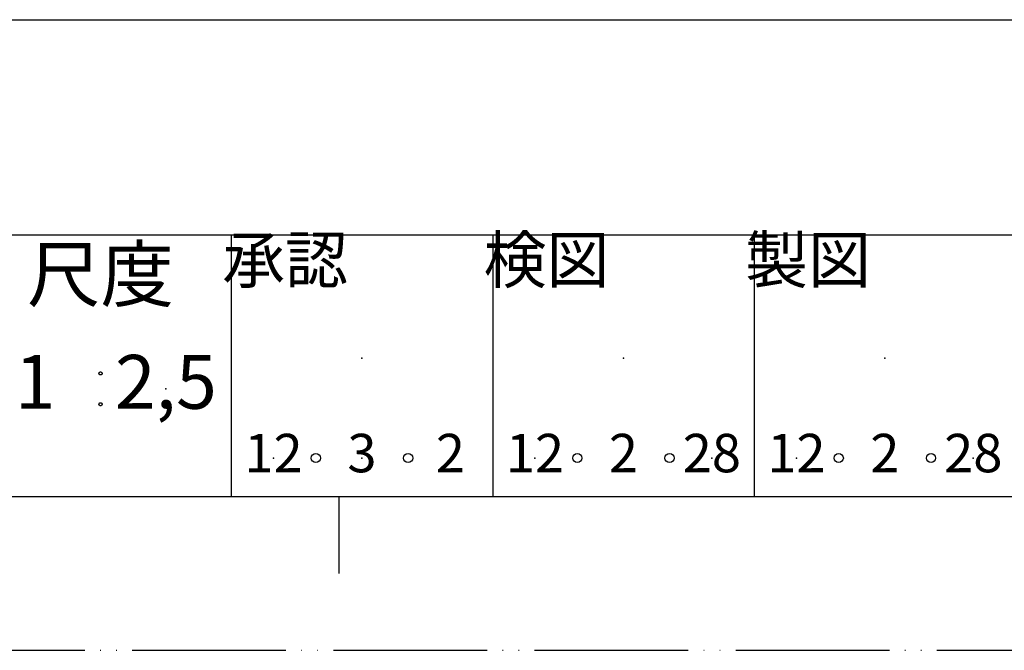
# Model space of a CAD drawing. Units: millimetres. Extents: x 0 to 525, y 0 to 742.
# Drawn here: x 211 to 371, y 0 to 102 of the extents above; entities that cross this region are included whole.
import ezdxf

# ---------------------------------------------------------------- set-up
doc = ezdxf.new("R2010")
doc.units = ezdxf.units.MM
doc.linetypes.add('DOT_CENTER', pattern=[14, 12, -1, 0, -1])
doc.linetypes.add('PHANTOM', pattern=[13, 10, -1, 0, -1, 0, -1])
doc.layers.add('1', color=7, linetype='Continuous')
doc.styles.add('CONVERTER_11', font='MS Mincho.ttf', dxfattribs={"width": 0.89})
doc.styles.add('CONVERTER_12', font='txt.shx', dxfattribs={"width": 0.9})

# ---------------------------------------------------------------- blocks, each defined once
blk = doc.blocks.new('開示A4')
at = {"layer": '1', "color": 7, "linetype": 'Continuous'}
for p, q in [((25, 41), (200, 41)), ((200, 27), (25, 27)), ((25, 10), (105, 10)), ((105, 10), (200, 10))]:
    blk.add_line(p, q, dxfattribs=at)
at = {"layer": '1', "color": 2, "linetype": 'Continuous'}
for p, q in [((98, 27), (98, 10)), ((115, 27), (115, 10)), ((132, 27), (132, 10)), ((105, 10), (105, 5))]:
    blk.add_line(p, q, dxfattribs=at)
at = {"layer": '1', "color": 4, "linetype": 'PHANTOM'}
blk.add_line((0, 0), (210, 0), dxfattribs=at)
at = {"layer": '1', "color": 7, "linetype": 'DOT_CENTER'}
for centre in [(89.5, 18), (89.5, 16)]:
    blk.add_circle(centre, 0.1, dxfattribs=at)
at = {"layer": '1', "color": 7, "linetype": 'Continuous'}
for centre in [(103.5, 12.5), (109.5, 12.5), (120.5, 12.5), (126.5, 12.5), (137.5, 12.5), (143.5, 12.5)]:
    blk.add_circle(centre, 0.3, dxfattribs=at)
at = {"layer": '1', "color": 4}
for p in [(106.5, 19), (123.5, 19), (140.5, 19), (85.25, 17), (93.75, 17), (100.75, 12.5), (106.5, 12.5), (112.25, 12.5), (117.75, 12.5), (123.5, 12.5), (129.25, 12.5), (134.75, 12.5), (140.5, 12.5), (146.25, 12.5)]:
    blk.add_point(p, dxfattribs=at)
at = {"layer": '1', "color": 2, "attachment_point": 5, "style": 'CONVERTER_11'}
for s, insert, char_height, line_spacing_factor in [('承認', (101.5, 25), 3, 0.590909), ('検図', (118.5, 25), 3, 0.590909), ('製図', (135.5, 25), 3, 0.590909), ('尺度', (89.5, 24), 3.5, 0.545455)]:
    blk.add_mtext(s, dxfattribs=dict(at, insert=insert, char_height=char_height, line_spacing_factor=line_spacing_factor))
blk = doc.blocks.new('開示A4枠')
at = {"layer": '1', "xscale": 2.5, "yscale": 2.5, "zscale": 2.5}
blk.add_blockref('開示A4', (0, 0), dxfattribs=at)

msp = doc.modelspace()

# ---------------------------------------------------------------- block references
msp.add_blockref('開示A4枠', (0, 0))

# ---------------------------------------------------------------- texts
at = {"layer": '1', "color": 7, "attachment_point": 5, "line_spacing_factor": 0.720288, "style": 'CONVERTER_12'}
for s, insert, char_height in [('2,5', (234.375, 42.5), 8.75), ('1', (213.125, 42.5), 8.75), ('12', (251.875, 31.25), 6.25), ('3', (266.25, 31.25), 6.25), ('2', (280.625, 31.25), 6.25), ('12', (294.375, 31.25), 6.25), ('2', (308.75, 31.25), 6.25), ('28', (323.125, 31.25), 6.25), ('12', (336.875, 31.25), 6.25), ('2', (351.25, 31.25), 6.25), ('28', (365.625, 31.25), 6.25)]:
    msp.add_mtext(s, dxfattribs=dict(at, insert=insert, char_height=char_height))

doc.saveas('drawing.dxf')
